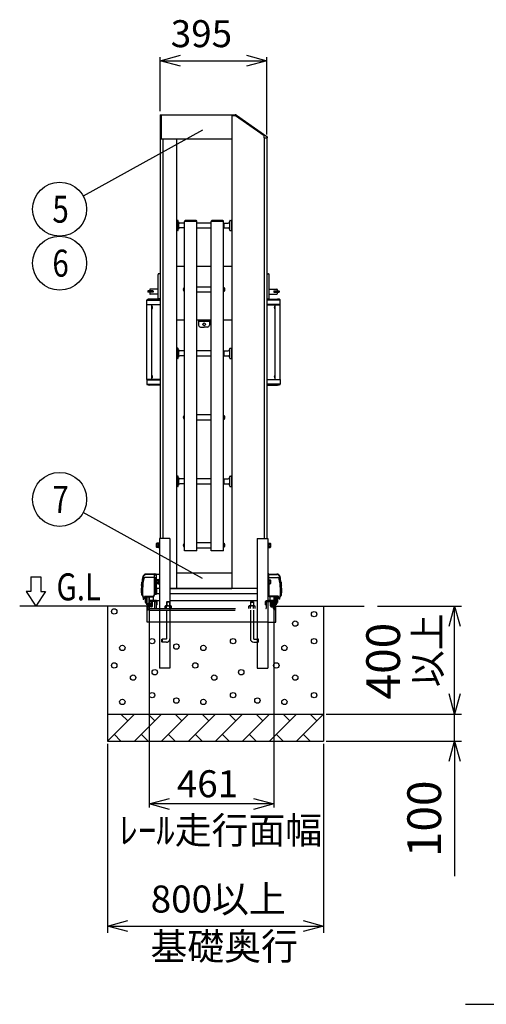
# Model space of a CAD drawing. Extents: x -60 to 383, y -59 to 271.
# Drawn here: x 126 to 160, y 120 to 193 of the extents above; entities that cross this region are included whole.
import ezdxf

# ---------------------------------------------------------------- set-up
doc = ezdxf.new("R2010")
doc.units = 0
doc.linetypes.add('DASHED2_18', pattern=[9.525, 6.35, -3.175])
doc.layers.add('_0-1_LAYER_1', color=7, linetype='CONTINUOUS')
doc.layers.add('_0-2_LAYER_2', color=7, linetype='CONTINUOUS')
doc.styles.get("Standard").update_dxf_attribs({"font": 'txt', "bigfont": 'bigfont.shx'})

msp = doc.modelspace()

# ---------------------------------------------------------------- linework, layer by layer
at = {"layer": '_0-1_LAYER_1', "color": 7, "linetype": 'Continuous'}
for p, q in [((136.045, 185.9), (136.045, 154.5)), ((136.045, 185.9), (141.345, 185.9)), ((136.125, 185.9), (136.125, 184.1)), ((141.345, 185.9), (141.345, 150.8)), ((141.345, 185.9), (141.587, 185.9)), ((141.622, 185.81), (141.345, 185.81)), ((143.745, 184.323), (141.622, 185.81)), ((141.702, 185.864), (143.944, 184.294)), ((136.045, 184.1), (141.345, 184.1)), ((136.245, 184.1), (136.245, 154.5)), ((137.245, 184.1), (137.245, 150.8)), ((143.745, 184.18), (143.745, 184.323)), ((143.745, 184.18), (143.745, 154.5)), ((143.745, 184.18), (143.961, 184.18)), ((143.945, 184.18), (143.945, 154.5)), ((143.961, 184.261), (143.961, 184.18)), ((137.265, 177.968), (137.245, 177.968)), ((137.265, 178.048), (137.265, 177.328)), ((137.365, 178.068), (137.285, 178.068)), ((137.385, 177.328), (137.385, 178.048)), ((137.405, 177.968), (137.385, 177.968)), ((137.405, 177.968), (137.405, 177.408)), ((137.845, 178.008), (137.845, 177.988)), ((137.845, 153.603), (137.845, 177.988)), ((138.765, 177.988), (137.845, 177.988)), ((138.715, 178.058), (137.895, 178.058)), ((138.765, 177.988), (138.765, 178.008)), ((138.765, 153.603), (138.765, 177.988)), ((139.825, 178.008), (139.825, 177.988)), ((139.825, 153.603), (139.825, 177.988)), ((140.745, 177.988), (139.825, 177.988)), ((140.695, 178.058), (139.875, 178.058)), ((140.745, 177.988), (140.745, 178.008)), ((140.745, 153.603), (140.745, 177.988)), ((141.185, 177.968), (141.205, 177.968)), ((141.185, 177.968), (141.185, 177.408)), ((141.205, 177.328), (141.205, 178.048)), ((141.225, 178.068), (141.305, 178.068)), ((141.325, 178.048), (141.325, 177.328)), ((141.325, 177.968), (141.345, 177.968)), ((137.265, 177.408), (137.245, 177.408)), ((137.365, 177.308), (137.285, 177.308)), ((137.405, 177.408), (137.385, 177.408)), ((137.825, 177.868), (137.505, 177.868)), ((137.825, 177.508), (137.505, 177.508)), ((137.825, 177.868), (137.845, 177.848)), ((137.825, 177.868), (137.825, 177.508)), ((137.825, 177.508), (137.845, 177.528)), ((139.825, 177.868), (138.765, 177.868)), ((138.765, 177.508), (139.825, 177.508)), ((140.765, 177.868), (140.745, 177.848)), ((140.765, 177.508), (140.745, 177.528)), ((140.765, 177.868), (141.085, 177.868)), ((140.765, 177.868), (140.765, 177.508)), ((140.765, 177.508), (141.085, 177.508)), ((141.185, 177.408), (141.205, 177.408)), ((141.225, 177.308), (141.305, 177.308)), ((141.325, 177.408), (141.345, 177.408)), ((137.245, 174.67), (137.845, 174.67)), ((138.765, 174.67), (139.825, 174.67)), ((140.745, 174.67), (141.345, 174.67)), ((135.885, 172.31), (135.885, 174.07)), ((136.045, 174.11), (135.925, 174.11)), ((143.945, 174.11), (144.065, 174.11)), ((144.105, 172.31), (144.105, 174.07)), ((135.285, 172.96), (135.285, 172.84)), ((135.885, 172.98), (135.305, 172.98)), ((137.759, 172.996), (137.77, 172.996)), ((137.77, 172.906), (137.759, 172.906)), ((137.763, 172.963), (137.77, 172.963)), ((137.763, 172.939), (137.77, 172.939)), ((137.77, 172.963), (137.77, 172.939)), ((137.805, 173.069), (137.805, 172.833)), ((137.805, 173.069), (137.815, 173.069)), ((137.845, 173.101), (137.815, 173.101)), ((137.815, 173.101), (137.815, 172.801)), ((139.825, 173.131), (138.765, 173.131)), ((140.745, 173.101), (140.775, 173.101)), ((140.775, 173.101), (140.775, 172.801)), ((140.785, 173.069), (140.775, 173.069)), ((140.785, 173.069), (140.785, 172.833)), ((140.831, 172.996), (140.82, 172.996)), ((140.82, 172.963), (140.82, 172.939)), ((140.827, 172.963), (140.82, 172.963)), ((140.827, 172.939), (140.82, 172.939)), ((140.82, 172.906), (140.831, 172.906)), ((144.105, 172.98), (144.685, 172.98)), ((144.705, 172.96), (144.705, 172.84)), ((135.05, 171.81), (135.05, 172.16)), ((135.083, 172.17), (136.045, 172.17)), ((135.125, 172.83), (135.125, 172.75)), ((135.515, 172.84), (135.135, 172.84)), ((135.515, 172.74), (135.135, 172.74)), ((136.045, 172.24), (135.245, 172.24)), ((135.285, 172.74), (135.285, 172.62)), ((135.885, 172.6), (135.305, 172.6)), ((135.525, 172.83), (135.525, 172.75)), ((136.045, 172.27), (135.925, 172.27)), ((137.805, 172.833), (137.815, 172.833)), ((137.815, 172.801), (137.845, 172.801)), ((138.765, 172.771), (139.825, 172.771)), ((140.775, 172.801), (140.745, 172.801)), ((140.785, 172.833), (140.775, 172.833)), ((143.945, 172.27), (144.065, 172.27)), ((143.945, 172.24), (144.745, 172.24)), ((144.907, 172.17), (143.945, 172.17)), ((144.105, 172.6), (144.685, 172.6)), ((144.465, 172.83), (144.465, 172.75)), ((144.475, 172.84), (144.855, 172.84)), ((144.475, 172.74), (144.855, 172.74)), ((144.705, 172.74), (144.705, 172.62)), ((144.865, 172.83), (144.865, 172.75)), ((144.94, 171.81), (144.94, 172.16)), ((136.045, 171.81), (135.05, 171.81)), ((135.055, 166.29), (135.055, 171.81)), ((135.074, 171.81), (135.074, 171.85)), ((135.074, 171.85), (136.045, 171.85)), ((135.435, 166.29), (135.435, 171.81)), ((135.445, 171.704), (135.435, 171.704)), ((135.445, 171.516), (135.435, 171.516)), ((135.445, 171.516), (135.445, 171.704)), ((135.473, 171.648), (135.479, 171.648)), ((135.473, 171.6), (135.473, 171.62)), ((135.473, 171.62), (135.479, 171.62)), ((135.479, 171.6), (135.473, 171.6)), ((135.479, 171.572), (135.473, 171.572)), ((144.916, 171.85), (143.945, 171.85)), ((143.945, 171.81), (144.94, 171.81)), ((144.517, 171.648), (144.511, 171.648)), ((144.517, 171.62), (144.511, 171.62)), ((144.511, 171.6), (144.517, 171.6)), ((144.511, 171.572), (144.517, 171.572)), ((144.517, 171.6), (144.517, 171.62)), ((144.545, 171.516), (144.545, 171.704)), ((144.545, 171.704), (144.555, 171.704)), ((144.545, 171.516), (144.555, 171.516)), ((144.555, 166.29), (144.555, 171.81)), ((144.916, 171.81), (144.916, 171.85)), ((144.935, 166.29), (144.935, 171.81)), ((137.845, 170.67), (137.245, 170.67)), ((139.825, 170.67), (138.765, 170.67)), ((138.895, 170.67), (138.895, 170.31)), ((139.695, 170.67), (139.695, 170.31)), ((141.345, 170.67), (140.745, 170.67)), ((138.895, 170.61), (139.695, 170.61)), ((139.035, 170.17), (139.295, 170.17)), ((139.555, 170.17), (139.295, 170.17)), ((137.265, 168.494), (137.245, 168.494)), ((137.265, 168.574), (137.265, 167.854)), ((137.365, 168.594), (137.285, 168.594)), ((137.385, 167.854), (137.385, 168.574)), ((137.405, 168.494), (137.385, 168.494)), ((137.405, 168.494), (137.405, 167.934)), ((141.185, 168.494), (141.205, 168.494)), ((141.185, 168.494), (141.185, 167.934)), ((141.205, 167.854), (141.205, 168.574)), ((141.225, 168.594), (141.305, 168.594)), ((141.325, 168.574), (141.325, 167.854)), ((141.325, 168.494), (141.345, 168.494)), ((137.265, 167.934), (137.245, 167.934)), ((137.365, 167.834), (137.285, 167.834)), ((137.405, 167.934), (137.385, 167.934)), ((137.825, 168.394), (137.505, 168.394)), ((137.825, 168.034), (137.505, 168.034)), ((137.825, 168.394), (137.845, 168.374)), ((137.825, 168.394), (137.825, 168.034)), ((137.825, 168.034), (137.845, 168.054)), ((139.825, 168.394), (138.765, 168.394)), ((138.765, 168.034), (139.825, 168.034)), ((140.765, 168.394), (140.745, 168.374)), ((140.765, 168.034), (140.745, 168.054)), ((140.765, 168.394), (141.085, 168.394)), ((140.765, 168.394), (140.765, 168.034)), ((140.765, 168.034), (141.085, 168.034)), ((141.185, 167.934), (141.205, 167.934)), ((141.225, 167.834), (141.305, 167.834)), ((141.325, 167.934), (141.345, 167.934)), ((135.445, 166.584), (135.435, 166.584)), ((135.445, 166.396), (135.435, 166.396)), ((135.445, 166.396), (135.445, 166.584)), ((135.473, 166.528), (135.479, 166.528)), ((135.473, 166.48), (135.473, 166.5)), ((135.473, 166.5), (135.479, 166.5)), ((135.479, 166.48), (135.473, 166.48)), ((135.479, 166.452), (135.473, 166.452)), ((144.517, 166.528), (144.511, 166.528)), ((144.517, 166.5), (144.511, 166.5)), ((144.511, 166.48), (144.517, 166.48)), ((144.511, 166.452), (144.517, 166.452)), ((144.517, 166.48), (144.517, 166.5)), ((144.545, 166.396), (144.545, 166.584)), ((144.545, 166.584), (144.555, 166.584)), ((144.545, 166.396), (144.555, 166.396)), ((135.05, 166.29), (135.05, 165.94)), ((136.045, 166.29), (135.05, 166.29)), ((135.074, 166.29), (135.074, 166.25)), ((135.074, 166.25), (136.045, 166.25)), ((135.083, 165.93), (136.045, 165.93)), ((136.045, 165.86), (135.245, 165.86)), ((143.945, 166.29), (144.94, 166.29)), ((144.916, 166.25), (143.945, 166.25)), ((144.907, 165.93), (143.945, 165.93)), ((143.945, 165.86), (144.745, 165.86)), ((144.916, 166.29), (144.916, 166.25)), ((144.94, 166.29), (144.94, 165.94)), ((137.759, 163.522), (137.77, 163.522)), ((137.77, 163.432), (137.759, 163.432)), ((137.763, 163.489), (137.77, 163.489)), ((137.763, 163.465), (137.77, 163.465)), ((137.77, 163.489), (137.77, 163.465)), ((137.805, 163.595), (137.805, 163.359)), ((137.805, 163.595), (137.815, 163.595)), ((137.845, 163.627), (137.815, 163.627)), ((137.815, 163.627), (137.815, 163.327)), ((139.825, 163.657), (138.765, 163.657)), ((140.745, 163.627), (140.775, 163.627)), ((140.775, 163.627), (140.775, 163.327)), ((140.785, 163.595), (140.775, 163.595)), ((140.785, 163.595), (140.785, 163.359)), ((140.831, 163.522), (140.82, 163.522)), ((140.82, 163.489), (140.82, 163.465)), ((140.827, 163.489), (140.82, 163.489)), ((140.827, 163.465), (140.82, 163.465)), ((140.82, 163.432), (140.831, 163.432)), ((137.805, 163.359), (137.815, 163.359)), ((137.815, 163.327), (137.845, 163.327)), ((138.765, 163.297), (139.825, 163.297)), ((140.775, 163.327), (140.745, 163.327)), ((140.785, 163.359), (140.775, 163.359)), ((137.265, 159.02), (137.245, 159.02)), ((137.265, 159.1), (137.265, 158.38)), ((137.365, 159.12), (137.285, 159.12)), ((137.385, 158.38), (137.385, 159.1)), ((137.405, 159.02), (137.385, 159.02)), ((137.405, 159.02), (137.405, 158.46)), ((141.185, 159.02), (141.205, 159.02)), ((141.185, 159.02), (141.185, 158.46)), ((141.205, 158.38), (141.205, 159.1)), ((141.225, 159.12), (141.305, 159.12)), ((141.325, 159.1), (141.325, 158.38)), ((141.325, 159.02), (141.345, 159.02)), ((137.265, 158.46), (137.245, 158.46)), ((137.365, 158.36), (137.285, 158.36)), ((137.405, 158.46), (137.385, 158.46)), ((137.825, 158.92), (137.505, 158.92)), ((137.825, 158.56), (137.505, 158.56)), ((137.825, 158.92), (137.845, 158.9)), ((137.825, 158.92), (137.825, 158.56)), ((137.825, 158.56), (137.845, 158.58)), ((139.825, 158.92), (138.765, 158.92)), ((138.765, 158.56), (139.825, 158.56)), ((140.765, 158.92), (140.745, 158.9)), ((140.765, 158.56), (140.745, 158.58)), ((140.765, 158.92), (141.085, 158.92)), ((140.765, 158.92), (140.765, 158.56)), ((140.765, 158.56), (141.085, 158.56)), ((141.185, 158.46), (141.205, 158.46)), ((141.225, 158.36), (141.305, 158.36)), ((141.325, 158.46), (141.345, 158.46)), ((135.797, 154.15), (135.783, 154.125)), ((135.783, 153.875), (135.783, 154.125)), ((135.913, 154.15), (135.797, 154.15)), ((135.913, 154.075), (135.8, 154.075)), ((135.913, 153.925), (135.8, 153.925)), ((135.953, 154.154), (135.913, 154.154)), ((135.913, 154.154), (135.913, 153.846)), ((135.953, 154), (135.913, 154.04)), ((135.913, 154), (135.953, 153.96)), ((135.985, 154.17), (135.953, 154.17)), ((135.953, 154.17), (135.953, 153.83)), ((135.985, 154.5), (135.985, 144.9)), ((136.765, 154.5), (135.985, 154.5)), ((136.765, 154.5), (136.765, 144.9)), ((137.759, 154.048), (137.77, 154.048)), ((137.77, 153.958), (137.759, 153.958)), ((137.763, 154.015), (137.77, 154.015)), ((137.763, 153.991), (137.77, 153.991)), ((137.77, 154.015), (137.77, 153.991)), ((137.805, 154.121), (137.805, 153.885)), ((137.805, 154.121), (137.815, 154.121)), ((137.845, 154.153), (137.815, 154.153)), ((137.815, 154.153), (137.815, 153.853)), ((139.825, 154.183), (138.765, 154.183)), ((140.745, 154.153), (140.775, 154.153)), ((140.775, 154.153), (140.775, 153.853)), ((140.785, 154.121), (140.775, 154.121)), ((140.785, 154.121), (140.785, 153.885)), ((140.831, 154.048), (140.82, 154.048)), ((140.82, 154.015), (140.82, 153.991)), ((140.827, 154.015), (140.82, 154.015)), ((140.827, 153.991), (140.82, 153.991)), ((140.82, 153.958), (140.831, 153.958)), ((143.225, 154.5), (143.225, 144.9)), ((143.225, 154.5), (144.005, 154.5)), ((144.005, 154.5), (144.005, 144.9)), ((144.037, 154.17), (144.005, 154.17)), ((144.037, 153.83), (144.037, 154.17)), ((144.077, 154.154), (144.037, 154.154)), ((144.077, 154), (144.037, 154.04)), ((144.037, 154), (144.077, 153.96)), ((144.077, 153.846), (144.077, 154.154)), ((144.077, 154.15), (144.193, 154.15)), ((144.077, 154.075), (144.19, 154.075)), ((144.077, 153.925), (144.19, 153.925)), ((144.193, 154.15), (144.207, 154.125)), ((144.207, 154.125), (144.207, 153.875)), ((135.797, 153.85), (135.783, 153.875)), ((135.913, 153.85), (135.797, 153.85)), ((135.913, 153.846), (135.953, 153.846)), ((135.953, 153.83), (135.985, 153.83)), ((137.805, 153.885), (137.815, 153.885)), ((137.815, 153.853), (137.845, 153.853)), ((138.765, 153.603), (137.845, 153.603)), ((138.765, 153.823), (139.825, 153.823)), ((140.745, 153.603), (139.825, 153.603)), ((140.775, 153.853), (140.745, 153.853)), ((140.785, 153.885), (140.775, 153.885)), ((144.005, 153.83), (144.037, 153.83)), ((144.037, 153.846), (144.077, 153.846)), ((144.077, 153.85), (144.193, 153.85)), ((144.193, 153.85), (144.207, 153.875)), ((135.595, 151.844), (134.998, 151.837)), ((135.595, 151.88), (135.001, 151.872)), ((135.595, 151.88), (135.595, 150.291)), ((135.595, 151.88), (135.745, 151.88)), ((135.595, 151.82), (135.745, 151.82)), ((135.745, 151.88), (135.745, 150.36)), ((135.745, 151.87), (135.985, 151.87)), ((137.245, 151.96), (141.345, 151.96)), ((144.095, 151.88), (144.005, 151.88)), ((144.095, 151.82), (144.005, 151.82)), ((144.095, 151.45), (144.095, 151.88)), ((144.095, 151.88), (144.689, 151.872)), ((144.095, 151.844), (144.692, 151.837)), ((134.695, 151.3), (134.732, 151.3)), ((134.697, 151.314), (134.734, 151.314)), ((134.701, 151.34), (134.738, 151.34)), ((134.704, 151.354), (134.74, 151.354)), ((134.708, 151.38), (134.744, 151.38)), ((134.71, 151.394), (134.747, 151.394)), ((134.715, 151.42), (134.751, 151.42)), ((134.717, 151.434), (134.754, 151.434)), ((134.722, 151.46), (134.759, 151.46)), ((134.761, 151.474), (134.725, 151.474)), ((135.595, 151.609), (134.931, 151.609)), ((135.595, 151.612), (135.745, 151.612)), ((135.603, 151.575), (135.595, 151.575)), ((135.603, 151.518), (135.595, 151.518)), ((135.603, 151.402), (135.595, 151.402)), ((135.603, 151.345), (135.595, 151.345)), ((135.633, 151.582), (135.603, 151.582)), ((135.603, 151.582), (135.603, 151.338)), ((135.633, 151.46), (135.603, 151.49)), ((135.603, 151.46), (135.633, 151.43)), ((135.603, 151.338), (135.633, 151.338)), ((135.665, 151.585), (135.633, 151.585)), ((135.633, 151.585), (135.633, 151.335)), ((135.633, 151.335), (135.665, 151.335)), ((135.665, 151.612), (135.665, 150.36)), ((135.797, 151.45), (135.783, 151.425)), ((135.783, 151.175), (135.783, 151.425)), ((135.797, 151.15), (135.783, 151.175)), ((135.913, 151.45), (135.797, 151.45)), ((135.913, 151.15), (135.797, 151.15)), ((135.913, 151.375), (135.8, 151.375)), ((135.913, 151.225), (135.8, 151.225)), ((135.953, 151.454), (135.913, 151.454)), ((135.913, 151.454), (135.913, 151.146)), ((135.953, 151.3), (135.913, 151.34)), ((135.913, 151.3), (135.953, 151.26)), ((135.913, 151.146), (135.953, 151.146)), ((135.985, 151.47), (135.953, 151.47)), ((135.953, 151.47), (135.953, 151.13)), ((135.953, 151.13), (135.985, 151.13)), ((144.095, 151.612), (144.005, 151.612)), ((144.037, 151.47), (144.005, 151.47)), ((144.005, 151.13), (144.037, 151.13)), ((144.025, 151.612), (144.025, 151.47)), ((144.025, 151.13), (144.025, 150.36)), ((144.037, 151.13), (144.037, 151.47)), ((144.077, 151.454), (144.037, 151.454)), ((144.077, 151.3), (144.037, 151.34)), ((144.037, 151.3), (144.077, 151.26)), ((144.037, 151.146), (144.077, 151.146)), ((144.077, 151.146), (144.077, 151.454)), ((144.077, 151.45), (144.193, 151.45)), ((144.077, 151.375), (144.19, 151.375)), ((144.077, 151.225), (144.19, 151.225)), ((144.077, 151.15), (144.193, 151.15)), ((144.095, 151.609), (144.759, 151.609)), ((144.095, 151.15), (144.095, 150.291)), ((144.193, 151.45), (144.207, 151.425)), ((144.193, 151.15), (144.207, 151.175)), ((144.207, 151.425), (144.207, 151.175)), ((144.929, 151.474), (144.965, 151.474)), ((144.968, 151.46), (144.931, 151.46)), ((144.973, 151.434), (144.936, 151.434)), ((144.975, 151.42), (144.939, 151.42)), ((144.98, 151.394), (144.943, 151.394)), ((144.982, 151.38), (144.946, 151.38)), ((144.986, 151.354), (144.95, 151.354)), ((144.989, 151.34), (144.952, 151.34)), ((144.993, 151.314), (144.956, 151.314)), ((144.995, 151.3), (144.958, 151.3)), ((134.678, 150.6), (134.678, 150.3)), ((134.678, 150.3), (134.756, 150.2)), ((135.617, 150.82), (135.595, 150.82)), ((135.595, 150.38), (135.617, 150.38)), ((135.641, 150.82), (135.617, 150.82)), ((135.617, 150.82), (135.617, 150.38)), ((135.617, 150.38), (135.641, 150.38)), ((135.665, 150.82), (135.641, 150.82)), ((135.641, 150.82), (135.641, 150.38)), ((135.641, 150.38), (135.665, 150.38)), ((135.665, 150.82), (135.665, 150.38)), ((135.745, 150.36), (135.665, 150.36)), ((135.985, 150.81), (135.745, 150.81)), ((135.985, 150.79), (135.745, 150.79)), ((135.985, 150.41), (135.745, 150.41)), ((135.805, 150.41), (135.805, 150.79)), ((136.765, 150.8), (137.245, 150.8)), ((143.225, 150.79), (136.765, 150.79)), ((143.225, 150.41), (136.765, 150.41)), ((137.245, 150.8), (141.345, 150.8)), ((143.225, 150.8), (141.345, 150.8)), ((144.005, 150.36), (144.025, 150.36)), ((144.025, 150.82), (144.049, 150.82)), ((144.025, 150.82), (144.025, 150.38)), ((144.049, 150.38), (144.025, 150.38)), ((144.049, 150.82), (144.073, 150.82)), ((144.049, 150.82), (144.049, 150.38)), ((144.073, 150.38), (144.049, 150.38)), ((144.073, 150.82), (144.073, 150.38)), ((144.073, 150.82), (144.095, 150.82)), ((144.095, 150.38), (144.073, 150.38)), ((145.012, 150.3), (144.934, 150.2)), ((145.012, 150.6), (145.012, 150.3)), ((134.775, 150.02), (134.876, 150.204)), ((134.775, 150.02), (134.836, 150.02)), ((134.836, 150.02), (134.918, 150.171)), ((134.911, 150.225), (135.495, 150.225)), ((134.945, 150.191), (134.945, 149.76)), ((134.945, 149.76), (135.025, 149.76)), ((134.954, 150.191), (135.495, 150.191)), ((135.005, 149.76), (135.005, 149.7)), ((135.025, 150.191), (135.025, 149.7)), ((135.085, 149.68), (135.085, 150.191)), ((135.085, 149.68), (135.365, 149.68)), ((135.105, 149.62), (135.365, 149.62)), ((135.345, 149.6), (135.105, 149.6)), ((135.125, 149.68), (135.125, 149.62)), ((135.195, 149.804), (135.176, 149.708)), ((135.215, 149.7), (135.176, 149.708)), ((135.195, 150.191), (135.195, 149.804)), ((135.235, 149.8), (135.215, 149.7)), ((135.235, 150.191), (135.235, 149.8)), ((135.465, 149.9), (135.265, 149.9)), ((135.395, 149.78), (135.275, 149.78)), ((135.365, 149.62), (135.365, 149.68)), ((135.435, 149.74), (135.435, 149.54)), ((135.535, 150.2), (135.535, 149.97)), ((135.765, 149.9), (135.985, 149.9)), ((136.765, 149.9), (143.225, 149.9)), ((144.425, 149.9), (144.005, 149.9)), ((144.155, 150.2), (144.155, 149.97)), ((144.779, 150.225), (144.195, 150.225)), ((144.736, 150.191), (144.195, 150.191)), ((144.255, 149.74), (144.255, 149.54)), ((144.295, 149.78), (144.415, 149.78)), ((144.325, 149.62), (144.325, 149.68)), ((144.605, 149.68), (144.325, 149.68)), ((144.585, 149.62), (144.325, 149.62)), ((144.345, 149.6), (144.585, 149.6)), ((144.455, 150.191), (144.455, 149.8)), ((144.455, 149.8), (144.475, 149.7)), ((144.475, 149.7), (144.514, 149.708)), ((144.495, 150.191), (144.495, 149.804)), ((144.495, 149.804), (144.514, 149.708)), ((144.565, 149.68), (144.565, 149.62)), ((144.605, 149.68), (144.605, 150.191)), ((144.665, 150.191), (144.665, 149.7)), ((144.745, 149.76), (144.665, 149.76)), ((144.685, 149.76), (144.685, 149.7)), ((144.745, 150.191), (144.745, 149.76)), ((144.854, 150.02), (144.772, 150.171)), ((144.915, 150.02), (144.814, 150.204)), ((144.915, 150.02), (144.854, 150.02)), ((135.395, 149.5), (125.645, 149.5)), ((132.145, 149.5), (132.145, 139.5)), ((135.075, 148.3), (135.075, 149.5)), ((144.295, 149.5), (144.615, 149.5)), ((144.545, 149.5), (151.145, 149.5)), ((144.615, 148.3), (144.615, 149.5)), ((148.145, 149.5), (148.145, 139.5)), ((135.985, 148.3), (135.075, 148.3)), ((143.225, 148.3), (136.765, 148.3)), ((142.724, 148.3), (142.724, 147.08)), ((142.964, 148.3), (142.964, 147.08)), ((144.005, 148.3), (144.615, 148.3)), ((142.984, 147.06), (143.225, 147.06)), ((142.984, 146.82), (143.225, 146.82)), ((136.765, 144.9), (135.985, 144.9)), ((143.225, 144.9), (144.005, 144.9)), ((132.145, 141.5), (148.145, 141.5)), ((134.145, 141.5), (132.145, 139.5)), ((133.645, 141), (133.145, 141.5)), ((136.145, 141.5), (134.145, 139.5)), ((135.645, 141), (135.145, 141.5)), ((138.145, 141.5), (136.145, 139.5)), ((137.645, 141), (137.145, 141.5)), ((140.145, 141.5), (138.145, 139.5)), ((139.645, 141), (139.145, 141.5)), ((142.145, 141.5), (140.145, 139.5)), ((141.645, 141), (141.145, 141.5)), ((144.145, 141.5), (142.145, 139.5)), ((143.645, 141), (143.145, 141.5)), ((146.145, 141.5), (144.145, 139.5)), ((145.645, 141), (145.145, 141.5)), ((148.145, 141.5), (146.145, 139.5)), ((147.645, 141), (147.145, 141.5)), ((132.145, 139.5), (148.145, 139.5)), ((132.645, 140), (133.145, 139.5)), ((134.645, 140), (135.145, 139.5)), ((136.645, 140), (137.145, 139.5)), ((138.645, 140), (139.145, 139.5)), ((140.645, 140), (141.145, 139.5)), ((142.645, 140), (143.145, 139.5)), ((144.645, 140), (145.145, 139.5)), ((146.645, 140), (147.145, 139.5)), ((158.65, 120), (163.65, 120))]:
    msp.add_line(p, q, dxfattribs=at)
at = {"layer": '_0-1_LAYER_1', "color": 7, "linetype": 'DASHED2_18'}
for p, q in [((135.765, 149.9), (135.285, 149.9)), ((135.765, 149.85), (135.285, 149.85)), ((135.415, 149.8), (135.285, 149.8)), ((135.435, 149.52), (135.435, 149.78)), ((135.485, 149.52), (135.485, 149.78)), ((135.66, 149.845), (135.76, 149.845)), ((135.66, 149.32), (135.66, 149.845)), ((135.78, 149.825), (135.76, 149.845)), ((135.78, 149.35), (135.78, 149.825)), ((135.785, 149.6), (135.785, 149.83)), ((135.835, 149.6), (135.785, 149.6)), ((135.835, 149.6), (135.835, 149.83)), ((136.544, 149.82), (136.524, 149.8)), ((136.764, 149.8), (136.524, 149.8)), ((136.524, 149.8), (136.524, 149.512)), ((136.744, 149.82), (136.544, 149.82)), ((136.544, 149.82), (136.544, 149.512)), ((136.744, 149.82), (136.764, 149.8)), ((136.744, 149.82), (136.744, 149.512)), ((136.764, 149.8), (136.764, 149.512)), ((142.744, 149.82), (142.724, 149.8)), ((142.724, 149.8), (142.964, 149.8)), ((142.724, 149.8), (142.724, 149.512)), ((142.744, 149.82), (142.944, 149.82)), ((142.744, 149.82), (142.744, 149.512)), ((142.944, 149.82), (142.964, 149.8)), ((142.944, 149.82), (142.944, 149.512)), ((142.964, 149.8), (142.964, 149.512)), ((143.855, 149.6), (143.855, 149.83)), ((143.855, 149.6), (143.905, 149.6)), ((143.905, 149.6), (143.905, 149.83)), ((143.91, 149.825), (143.93, 149.845)), ((143.91, 149.35), (143.91, 149.825)), ((143.925, 149.9), (144.405, 149.9)), ((143.925, 149.85), (144.405, 149.85)), ((144.03, 149.845), (143.93, 149.845)), ((144.03, 149.32), (144.03, 149.845)), ((144.205, 149.52), (144.205, 149.78)), ((144.255, 149.52), (144.255, 149.78)), ((144.275, 149.8), (144.405, 149.8)), ((135.075, 149.2), (135.075, 149.43)), ((135.125, 149.2), (135.075, 149.2)), ((135.125, 149.2), (135.125, 149.43)), ((135.131, 149.425), (135.151, 149.445)), ((135.131, 149.32), (135.131, 149.425)), ((135.415, 149.5), (135.145, 149.5)), ((135.415, 149.45), (135.145, 149.45)), ((135.151, 149.445), (135.251, 149.445)), ((135.251, 149.35), (135.251, 149.445)), ((135.251, 149.2), (144.439, 149.2)), ((135.281, 149.32), (144.409, 149.32)), ((136.409, 149.49), (136.446, 149.512)), ((136.409, 149.32), (136.409, 149.49)), ((136.446, 149.512), (136.842, 149.512)), ((136.524, 149.2), (136.524, 147.08)), ((136.526, 149.32), (136.526, 149.488)), ((136.762, 149.32), (136.762, 149.488)), ((136.764, 149.2), (136.764, 147.08)), ((136.88, 149.49), (136.842, 149.512)), ((136.88, 149.32), (136.88, 149.49)), ((142.609, 149.49), (142.646, 149.512)), ((142.609, 149.32), (142.609, 149.49)), ((143.042, 149.512), (142.646, 149.512)), ((142.724, 149.2), (142.724, 148.3)), ((142.726, 149.32), (142.726, 149.488)), ((142.962, 149.32), (142.962, 149.488)), ((142.964, 149.2), (142.964, 148.3)), ((143.08, 149.49), (143.042, 149.512)), ((143.08, 149.32), (143.08, 149.49)), ((144.275, 149.5), (144.545, 149.5)), ((144.275, 149.45), (144.545, 149.45)), ((144.539, 149.445), (144.439, 149.445)), ((144.439, 149.35), (144.439, 149.445)), ((144.559, 149.425), (144.539, 149.445)), ((144.559, 149.32), (144.559, 149.425)), ((144.565, 149.2), (144.565, 149.43)), ((144.565, 149.2), (144.615, 149.2)), ((144.615, 149.2), (144.615, 149.43)), ((136.765, 148.3), (135.985, 148.3)), ((144.005, 148.3), (143.225, 148.3)), ((136.164, 147.04), (136.184, 147.06)), ((136.164, 146.84), (136.164, 147.04)), ((136.184, 146.82), (136.164, 146.84)), ((136.184, 147.06), (136.184, 146.82)), ((136.504, 147.06), (136.184, 147.06)), ((136.504, 146.82), (136.184, 146.82)), ((143.304, 147.06), (143.225, 147.06)), ((143.304, 146.82), (143.225, 146.82)), ((143.324, 147.04), (143.304, 147.06)), ((143.304, 147.06), (143.304, 146.82)), ((143.304, 146.82), (143.324, 146.84)), ((143.324, 146.84), (143.324, 147.04))]:
    msp.add_line(p, q, dxfattribs=at)
at = {"layer": '_0-1_LAYER_1', "color": 7, "linetype": 'Continuous'}
for centre, radius in [((139.295, 170.37), 0.1), ((132.645, 149.1), 0.2), ((147.445, 148.9), 0.2), ((146.045, 148.2), 0.2), ((135.445, 146.9), 0.2), ((137.245, 146.5), 0.2), ((141.445, 146.9), 0.2), ((147.445, 146.9), 0.2), ((133.245, 146.4), 0.2), ((139.245, 146.4), 0.2), ((145.245, 146.4), 0.2), ((132.645, 145.1), 0.2), ((138.645, 145.1), 0.2), ((144.645, 145.1), 0.2), ((135.645, 144.6), 0.2), ((142.045, 144.6), 0.2), ((134.045, 144.2), 0.2), ((140.045, 144.2), 0.2), ((146.045, 144.2), 0.2), ((135.445, 142.9), 0.2), ((141.445, 142.9), 0.2), ((147.445, 142.9), 0.2), ((133.245, 142.4), 0.2), ((137.245, 142.5), 0.2), ((139.245, 142.4), 0.2), ((143.245, 142.5), 0.2), ((145.245, 142.4), 0.2)]:
    msp.add_circle(centre, radius, dxfattribs=at)
for centre, radius, start, end in [((141.587, 185.7), 0.2, 55, 90), ((143.921, 184.261), 0.04, 0, 55), ((137.285, 178.048), 0.02, 90, 180), ((137.365, 178.048), 0.02, 0, 90), ((137.505, 177.968), 0.1, 180, 270), ((137.895, 178.008), 0.05, 90, 180), ((138.715, 178.008), 0.05, 0, 90), ((139.875, 178.008), 0.05, 90, 180), ((140.695, 178.008), 0.05, 0, 90), ((141.085, 177.968), 0.1, 270, 0), ((141.225, 178.048), 0.02, 90, 180), ((141.305, 178.048), 0.02, 0, 90), ((137.285, 177.328), 0.02, 180, 270), ((137.365, 177.328), 0.02, 270, 0), ((137.505, 177.408), 0.1, 90, 180), ((141.085, 177.408), 0.1, 0, 90), ((141.225, 177.328), 0.02, 180, 270), ((141.305, 177.328), 0.02, 270, 0), ((135.925, 174.07), 0.04, 90, 180), ((144.065, 174.07), 0.04, 0, 90), ((135.305, 172.96), 0.02, 90, 180), ((137.913, 172.951), 0.16, 132.43594, 227.56406), ((137.913, 172.951), 0.15, 162.5424, 175.41143), ((137.913, 172.951), 0.15, 184.58857, 197.4576), ((140.677, 172.951), 0.16, 312.43594, 47.56406), ((140.677, 172.951), 0.15, 4.58857, 17.4576), ((140.677, 172.951), 0.15, 342.5424, 355.41143), ((144.685, 172.96), 0.02, 0, 90), ((135.07, 172.16), 0.02, 127.63231, 180), ((135.245, 171.933), 0.307, 90, 127.63231), ((135.135, 172.83), 0.01, 90, 180), ((135.135, 172.75), 0.01, 180, 270), ((135.305, 172.62), 0.02, 180, 270), ((135.515, 172.83), 0.01, 0, 90), ((135.515, 172.75), 0.01, 270, 0), ((135.925, 172.31), 0.04, 180, 270), ((144.065, 172.31), 0.04, 270, 0), ((144.475, 172.83), 0.01, 90, 180), ((144.475, 172.75), 0.01, 180, 270), ((144.685, 172.62), 0.02, 270, 0), ((144.745, 171.933), 0.307, 52.36769, 90), ((144.855, 172.83), 0.01, 0, 90), ((144.855, 172.75), 0.01, 270, 0), ((144.92, 172.16), 0.02, 0, 52.36769), ((135.355, 171.61), 0.13, 313.8974, 46.1026), ((135.355, 171.61), 0.124, 4.62565, 17.84552), ((135.355, 171.61), 0.124, 342.15448, 355.37435), ((144.635, 171.61), 0.13, 133.8974, 226.1026), ((144.635, 171.61), 0.124, 162.15448, 175.37435), ((144.635, 171.61), 0.124, 184.62565, 197.84552), ((139.035, 170.31), 0.14, 180, 270), ((139.555, 170.31), 0.14, 270, 0), ((137.285, 168.574), 0.02, 90, 180), ((137.365, 168.574), 0.02, 0, 90), ((137.505, 168.494), 0.1, 180, 270), ((141.085, 168.494), 0.1, 270, 0), ((141.225, 168.574), 0.02, 90, 180), ((141.305, 168.574), 0.02, 0, 90), ((137.285, 167.854), 0.02, 180, 270), ((137.365, 167.854), 0.02, 270, 0), ((137.505, 167.934), 0.1, 90, 180), ((141.085, 167.934), 0.1, 0, 90), ((141.225, 167.854), 0.02, 180, 270), ((141.305, 167.854), 0.02, 270, 0), ((135.355, 166.49), 0.13, 313.8974, 46.1026), ((135.355, 166.49), 0.124, 4.62565, 17.84552), ((135.355, 166.49), 0.124, 342.15448, 355.37435), ((144.635, 166.49), 0.13, 133.8974, 226.1026), ((144.635, 166.49), 0.124, 162.15448, 175.37435), ((144.635, 166.49), 0.124, 184.62565, 197.84552), ((135.07, 165.94), 0.02, 180, 232.36769), ((135.245, 166.167), 0.307, 232.36769, 270), ((144.745, 166.167), 0.307, 270, 307.63231), ((144.92, 165.94), 0.02, 307.63231, 0), ((137.913, 163.477), 0.16, 132.43594, 227.56406), ((137.913, 163.477), 0.15, 162.5424, 175.41143), ((137.913, 163.477), 0.15, 184.58857, 197.4576), ((140.677, 163.477), 0.16, 312.43594, 47.56406), ((140.677, 163.477), 0.15, 4.58857, 17.4576), ((140.677, 163.477), 0.15, 342.5424, 355.41143), ((137.285, 159.1), 0.02, 90, 180), ((137.365, 159.1), 0.02, 0, 90), ((137.505, 159.02), 0.1, 180, 270), ((141.085, 159.02), 0.1, 270, 0), ((141.225, 159.1), 0.02, 90, 180), ((141.305, 159.1), 0.02, 0, 90), ((137.285, 158.38), 0.02, 180, 270), ((137.365, 158.38), 0.02, 270, 0), ((137.505, 158.46), 0.1, 90, 180), ((141.085, 158.46), 0.1, 0, 90), ((141.225, 158.38), 0.02, 180, 270), ((141.305, 158.38), 0.02, 270, 0), ((135.854, 154.113), 0.0665, 145.61604, 214.38397), ((136.036, 154), 0.248, 162.41217, 197.58783), ((135.854, 153.887), 0.0665, 145.61603, 214.38396), ((137.913, 154.003), 0.16, 132.43594, 227.56406), ((137.913, 154.003), 0.15, 162.5424, 175.41143), ((137.913, 154.003), 0.15, 184.58857, 197.4576), ((140.677, 154.003), 0.16, 312.43594, 47.56406), ((140.677, 154.003), 0.15, 4.58857, 17.4576), ((140.677, 154.003), 0.15, 342.5424, 355.41143), ((144.136, 154.113), 0.0665, 325.61603, 34.38396), ((143.954, 154), 0.248, 342.41217, 17.58783), ((144.136, 153.887), 0.0665, 325.61604, 34.38397), ((135.004, 151.632), 0.24, 90.73333, 166.6), ((135.001, 151.636), 0.2, 90.74444, 166.56667), ((144.686, 151.632), 0.24, 13.4, 89.26667), ((144.689, 151.636), 0.2, 13.43333, 89.25556), ((139.338, 150.6), 4.696, 174.94444, 180), ((133.829, 151.239), 0.862, 344.86667, 1.8), ((139.338, 150.6), 4.66, 166.56667, 180), ((139.338, 150.6), 4.696, 166.6, 171.84444), ((139.338, 150.6), 4.6, 168.34444, 187.23994), ((134.931, 151.509), 0.1, 90, 168.34444), ((135.854, 151.413), 0.0665, 145.61604, 214.38397), ((136.036, 151.3), 0.248, 162.41217, 197.58783), ((135.854, 151.187), 0.0665, 145.61603, 214.38396), ((144.136, 151.413), 0.0665, 325.61603, 34.38396), ((143.954, 151.3), 0.248, 342.41217, 17.58783), ((144.136, 151.187), 0.0665, 325.61604, 34.38397), ((144.759, 151.509), 0.1, 11.65556, 90), ((140.352, 150.6), 4.6, 352.76006, 11.65556), ((140.352, 150.6), 4.66, 0, 13.43333), ((140.352, 150.6), 4.696, 8.15556, 13.4), ((145.861, 151.239), 0.862, 178.2, 195.13333), ((140.352, 150.6), 4.696, 0, 5.05556), ((135.923, 150.6), 1.28, 180, 193.55556), ((135.495, 150.325), 0.1, 270, 0), ((135.495, 150.291), 0.1, 270, 0), ((144.195, 150.325), 0.1, 180, 270), ((144.195, 150.291), 0.1, 180, 270), ((143.767, 150.6), 1.28, 346.44444, 0), ((134.911, 150.185), 0.04, 90, 151.18762), ((134.954, 150.151), 0.04, 90, 151.18762), ((135.105, 149.7), 0.1, 180, 270), ((135.105, 149.7), 0.08, 180, 270), ((135.265, 149.87), 0.03, 90, 180), ((135.275, 149.86), 0.04, 90, 180), ((135.275, 149.82), 0.04, 180, 270), ((135.345, 149.62), 0.02, 270, 0), ((135.395, 149.74), 0.04, 0, 90), ((135.395, 149.54), 0.04, 270, 0), ((135.465, 149.97), 0.07, 270, 0), ((144.225, 149.97), 0.07, 180, 270), ((144.295, 149.74), 0.04, 90, 180), ((144.295, 149.54), 0.04, 180, 270), ((144.345, 149.62), 0.02, 180, 270), ((144.415, 149.86), 0.04, 0, 90), ((144.415, 149.82), 0.04, 270, 0), ((144.425, 149.87), 0.03, 0, 90), ((144.585, 149.7), 0.08, 270, 0), ((144.585, 149.7), 0.1, 270, 0), ((144.736, 150.151), 0.04, 28.81238, 90), ((144.779, 150.185), 0.04, 28.81238, 90), ((142.984, 147.08), 0.26, 180, 270), ((142.984, 147.08), 0.02, 180, 270)]:
    msp.add_arc(centre, radius, start, end, dxfattribs=at)
at = {"layer": '_0-1_LAYER_1', "color": 7, "linetype": 'DASHED2_18'}
for centre, radius, start, end in [((135.285, 149.85), 0.05, 90, 270), ((135.415, 149.78), 0.07, 360, 90), ((135.415, 149.78), 0.02, 360, 90), ((135.415, 149.52), 0.02, 270, 360), ((135.415, 149.52), 0.07, 270, 360), ((135.765, 149.83), 0.07, 360, 90), ((135.765, 149.83), 0.02, 360, 90), ((143.925, 149.83), 0.07, 90, 180), ((143.925, 149.83), 0.02, 90, 180), ((144.275, 149.78), 0.07, 90, 180), ((144.275, 149.52), 0.07, 180, 270), ((144.275, 149.78), 0.02, 90, 180), ((144.275, 149.52), 0.02, 180, 270), ((144.405, 149.85), 0.05, 270, 90), ((135.145, 149.43), 0.07, 90, 180), ((135.145, 149.43), 0.02, 90, 180), ((135.251, 149.32), 0.12, 180, 270), ((135.281, 149.35), 0.03, 180, 270), ((135.81, 149.35), 0.03, 180, 270), ((136.467, 149.402), 0.104, 55.61603, 124.38396), ((136.644, 149.116), 0.39, 72.41217, 107.58783), ((136.821, 149.402), 0.104, 55.61604, 124.38398), ((142.667, 149.402), 0.104, 55.61602, 124.38396), ((142.844, 149.116), 0.39, 72.41217, 107.58783), ((143.021, 149.402), 0.104, 55.61604, 124.38397), ((143.88, 149.35), 0.03, 270, 360), ((144.409, 149.35), 0.03, 270, 360), ((144.439, 149.32), 0.12, 270, 360), ((144.545, 149.43), 0.07, 360, 90), ((144.545, 149.43), 0.02, 360, 90), ((136.504, 147.08), 0.02, 270, 0), ((136.504, 147.08), 0.26, 270, 0)]:
    msp.add_arc(centre, radius, start, end, dxfattribs=at)
at = {"layer": '_0-2_LAYER_2', "color": 7, "linetype": 'Continuous'}
for p, q in [((136.045, 189.9), (137.545, 190.302)), ((136.045, 186.15), (136.045, 190.15)), ((137.545, 189.498), (136.045, 189.9)), ((136.045, 189.9), (143.945, 189.9)), ((142.445, 190.302), (143.945, 189.9)), ((143.945, 189.9), (142.445, 189.498)), ((143.945, 184.43), (143.945, 190.15)), ((139.18, 184.754), (130.35, 179.868)), ((139.18, 151.546), (130.35, 156.432)), ((126.476, 151.676), (127.202, 151.676)), ((126.476, 151.676), (126.476, 150.588)), ((127.202, 151.676), (127.202, 150.588)), ((126.476, 150.588), (126.114, 150.588)), ((126.114, 150.588), (126.839, 149.5)), ((127.564, 150.588), (126.839, 149.5)), ((127.202, 150.588), (127.564, 150.588)), ((135.235, 149.4), (135.235, 134.577)), ((144.455, 149.4), (144.455, 134.588)), ((152.145, 149.5), (158.345, 149.5)), ((157.443, 148), (157.845, 149.5)), ((157.845, 141.5), (157.845, 149.5)), ((157.845, 149.5), (158.247, 148)), ((157.845, 141.5), (157.443, 143)), ((158.247, 143), (157.845, 141.5)), ((148.345, 141.5), (158.345, 141.5)), ((157.845, 139.5), (157.845, 141.5)), ((148.345, 139.5), (158.345, 139.5)), ((157.443, 138), (157.845, 139.5)), ((157.845, 139.5), (157.845, 129.5)), ((157.845, 139.5), (158.247, 138)), ((132.145, 139.3), (132.145, 125.3)), ((148.145, 139.3), (148.145, 125.3)), ((135.235, 134.838), (136.735, 135.24)), ((142.955, 135.24), (144.455, 134.838)), ((144.455, 134.838), (135.235, 134.838)), ((136.735, 134.436), (135.235, 134.838)), ((144.455, 134.838), (142.955, 134.436)), ((132.145, 125.8), (133.645, 126.202)), ((146.645, 126.202), (148.145, 125.8)), ((132.145, 125.8), (148.145, 125.8)), ((133.645, 125.398), (132.145, 125.8)), ((148.145, 125.8), (146.645, 125.398))]:
    msp.add_line(p, q, dxfattribs=at)
for centre in [(128.6, 178.9), (128.6, 174.9), (128.6, 157.4)]:
    msp.add_circle(centre, 2, dxfattribs=at)

# ---------------------------------------------------------------- texts
at = {"layer": '_0-2_LAYER_2', "color": 7}
for s, p in [('395', (136.828, 190.9)), ('461', (137.277, 135.338)), ('ﾚｰﾙ走行面幅', (133.028, 131.89)), ('800以上', (135.345, 126.8)), ('基礎奥行', (135.328, 123.29))]:
    msp.add_text(s, height=2, dxfattribs=at).set_placement(p)
at = {"layer": '_0-2_LAYER_2', "color": 7, "width": 0.8}
for s, p in [('5', (128.067, 177.9)), ('6', (128.067, 173.9)), ('7', (128.067, 156.4)), ('G.L', (128.37, 149.921))]:
    msp.add_text(s, height=2, dxfattribs=at).set_placement(p)
at = {"layer": '_0-2_LAYER_2', "color": 7}
for s, height, p in [('以上', 2, (156.845, 143.493)), ('400', 2.5, (153.805, 142.583)), ('100', 2.5, (156.845, 130.9))]:
    msp.add_text(s, height=height, rotation=90, dxfattribs=at).set_placement(p)

doc.saveas('drawing.dxf')
